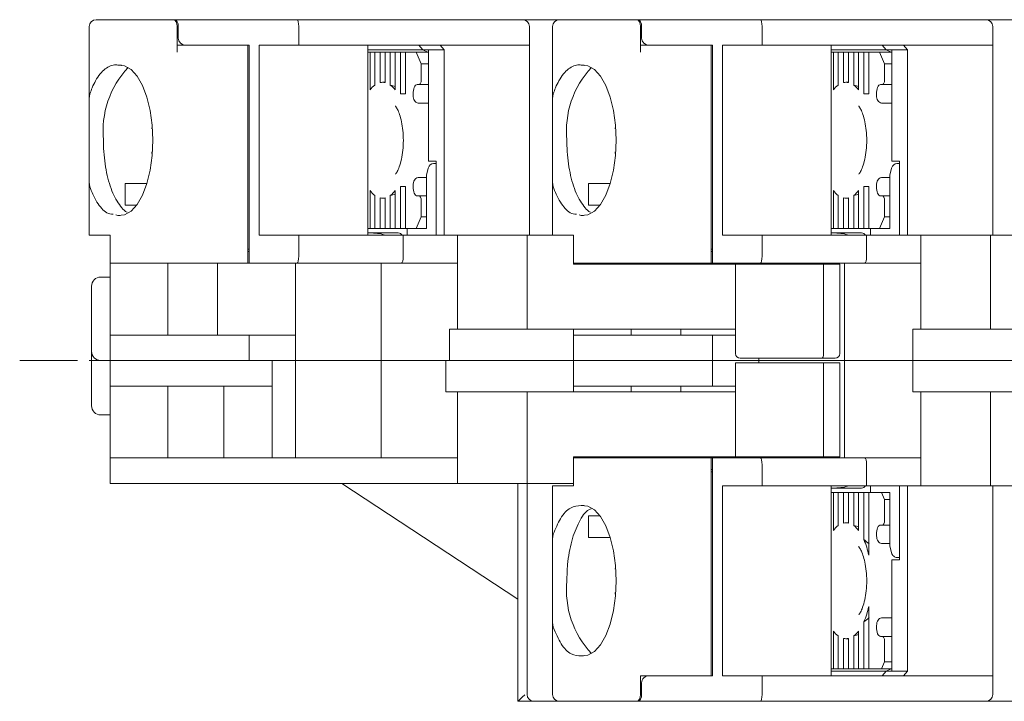
# Model space of a CAD drawing. Units: millimetres. Extents: x -309 to -8, y 16 to 175.
# Drawn here: x -179 to -136, y 140 to 169 of the extents above; entities that cross this region are included whole.
import ezdxf

# ---------------------------------------------------------------- set-up
doc = ezdxf.new("R2010")
doc.units = ezdxf.units.MM
doc.linetypes.add('CENTERX2', pattern=[4, 2.5, -0.5, 0.5, -0.5])
doc.layers.add('CENTER-ScaleR1', color=7, linetype='CENTERX2', lineweight=13)
doc.layers.add('中線-ScaleR1', color=3, linetype='Continuous', lineweight=25)

msp = doc.modelspace()

# ---------------------------------------------------------------- linework, layer by layer
at = {"layer": 'CENTER-ScaleR1'}
msp.add_line((-178.897, 154.74), (-63.897, 154.74), dxfattribs=at)
at = {"layer": '中線-ScaleR1', "color": 7, "linetype": 'Continuous', "lineweight": 15}
for p, q in [((-175.597, 169.44), (-172.864, 169.44)), ((-172.864, 169.44), (-172.684, 169.44)), ((-172.684, 169.44), (-172.253, 169.44)), ((-172.197, 169.44), (-172.253, 169.44)), ((-172.197, 169.44), (-166.923, 169.44)), ((-166.923, 169.44), (-157.197, 169.44)), ((-157.197, 169.44), (-155.597, 169.44)), ((-155.597, 169.44), (-152.864, 169.44)), ((-152.864, 169.44), (-152.684, 169.44)), ((-152.684, 169.44), (-152.253, 169.44)), ((-152.197, 169.44), (-152.253, 169.44)), ((-152.197, 169.44), (-146.923, 169.44)), ((-146.923, 169.44), (-137.197, 169.44)), ((-137.197, 169.44), (-135.597, 169.44)), ((-175.897, 166.044), (-175.897, 169.14)), ((-172.107, 168.04), (-172.107, 169.14)), ((-172.051, 169.14), (-172.051, 168.64)), ((-166.854, 169.14), (-166.854, 168.34)), ((-156.897, 169.14), (-156.897, 168.34)), ((-155.897, 166.044), (-155.897, 169.14)), ((-152.107, 168.04), (-152.107, 169.14)), ((-152.051, 169.14), (-152.051, 168.64)), ((-146.854, 169.14), (-146.854, 168.34)), ((-136.897, 169.14), (-136.897, 168.34)), ((-172.107, 168.34), (-171.864, 168.34)), ((-171.717, 168.34), (-171.864, 168.34)), ((-168.997, 168.34), (-171.717, 168.34)), ((-169.047, 168.34), (-169.047, 168.04)), ((-168.997, 159.24), (-168.997, 168.34)), ((-166.854, 168.34), (-168.565, 168.34)), ((-168.565, 160.14), (-168.565, 168.34)), ((-157.066, 168.34), (-166.854, 168.34)), ((-163.876, 160.14), (-163.876, 168.34)), ((-161.495, 168.14), (-161.675, 168.34)), ((-160.755, 168.34), (-160.575, 168.14)), ((-156.897, 168.34), (-157.066, 168.34)), ((-156.897, 168.34), (-156.897, 160.14)), ((-152.107, 168.34), (-151.864, 168.34)), ((-151.717, 168.34), (-151.864, 168.34)), ((-148.997, 168.34), (-151.717, 168.34)), ((-149.047, 168.34), (-149.047, 168.04)), ((-148.997, 159.24), (-148.997, 168.34)), ((-146.854, 168.34), (-148.565, 168.34)), ((-148.565, 160.14), (-148.565, 168.34)), ((-137.066, 168.34), (-146.854, 168.34)), ((-143.876, 160.14), (-143.876, 168.34)), ((-141.495, 168.14), (-141.675, 168.34)), ((-140.755, 168.34), (-140.575, 168.14)), ((-136.897, 168.34), (-137.066, 168.34)), ((-136.897, 168.34), (-136.897, 160.14)), ((-169.047, 159.24), (-169.047, 168.04)), ((-161.495, 168.14), (-163.876, 168.14)), ((-163.776, 168.04), (-163.876, 168.04)), ((-163.776, 168.04), (-163.776, 166.41)), ((-163.564, 168.04), (-163.776, 168.04)), ((-163.564, 168.04), (-163.564, 166.622)), ((-163.337, 168.04), (-163.564, 168.04)), ((-163.337, 168.04), (-163.337, 166.728)), ((-163.126, 168.04), (-163.337, 168.04)), ((-163.126, 168.04), (-163.126, 166.728)), ((-162.899, 168.04), (-163.126, 168.04)), ((-162.899, 168.04), (-162.899, 166.622)), ((-162.687, 168.04), (-162.899, 168.04)), ((-162.687, 168.04), (-162.687, 166.41)), ((-162.46, 168.04), (-162.687, 168.04)), ((-162.46, 168.04), (-162.46, 166.24)), ((-162.249, 168.04), (-162.46, 168.04)), ((-162.249, 168.04), (-162.249, 166.24)), ((-161.785, 168.04), (-162.249, 168.04)), ((-161.566, 167.54), (-161.785, 168.04)), ((-161.785, 168.04), (-161.272, 168.04)), ((-161.495, 168.14), (-161.254, 168.14)), ((-161.495, 168.14), (-161.254, 168.032)), ((-161.254, 168.14), (-160.575, 168.14)), ((-161.254, 168.14), (-161.254, 163.34)), ((-160.575, 160.14), (-160.575, 168.14)), ((-149.047, 159.24), (-149.047, 168.04)), ((-141.495, 168.14), (-143.876, 168.14)), ((-143.776, 168.04), (-143.876, 168.04)), ((-143.776, 168.04), (-143.776, 166.41)), ((-143.564, 168.04), (-143.776, 168.04)), ((-143.564, 168.04), (-143.564, 166.622)), ((-143.337, 168.04), (-143.564, 168.04)), ((-143.337, 168.04), (-143.337, 166.728)), ((-143.126, 168.04), (-143.337, 168.04)), ((-143.126, 168.04), (-143.126, 166.728)), ((-142.899, 168.04), (-143.126, 168.04)), ((-142.899, 168.04), (-142.899, 166.622)), ((-142.687, 168.04), (-142.899, 168.04)), ((-142.687, 168.04), (-142.687, 166.41)), ((-142.46, 168.04), (-142.687, 168.04)), ((-142.46, 168.04), (-142.46, 166.24)), ((-142.249, 168.04), (-142.46, 168.04)), ((-142.249, 168.04), (-142.249, 166.24)), ((-141.785, 168.04), (-142.249, 168.04)), ((-141.566, 167.54), (-141.785, 168.04)), ((-141.785, 168.04), (-141.272, 168.04)), ((-141.495, 168.14), (-141.254, 168.14)), ((-141.495, 168.14), (-141.254, 168.032)), ((-141.254, 168.14), (-140.575, 168.14)), ((-141.254, 168.14), (-141.254, 163.34)), ((-140.575, 160.14), (-140.575, 168.14)), ((-174.505, 167.485), (-174.66, 167.484)), ((-161.566, 166.84), (-161.566, 167.54)), ((-161.254, 167.54), (-161.566, 167.54)), ((-154.539, 167.485), (-154.66, 167.484)), ((-141.566, 166.84), (-141.566, 167.54)), ((-141.254, 167.54), (-141.566, 167.54)), ((-163.126, 166.74), (-163.231, 166.74)), ((-161.741, 166.64), (-161.653, 166.64)), ((-161.254, 166.64), (-161.653, 166.64)), ((-143.126, 166.74), (-143.231, 166.74)), ((-141.741, 166.64), (-141.653, 166.64)), ((-141.254, 166.64), (-141.653, 166.64)), ((-175.867, 166.246), (-175.897, 166.044)), ((-162.249, 166.24), (-162.46, 166.24)), ((-155.867, 166.246), (-155.897, 166.044)), ((-142.249, 166.24), (-142.46, 166.24)), ((-175.897, 166.044), (-175.897, 162.436)), ((-161.645, 165.84), (-161.254, 165.84)), ((-155.897, 166.044), (-155.897, 162.436)), ((-141.645, 165.84), (-141.254, 165.84)), ((-173.182, 164.84), (-173.193, 164.74)), ((-153.182, 164.84), (-153.193, 164.74)), ((-173.195, 163.74), (-173.188, 163.667)), ((-153.195, 163.74), (-153.188, 163.667)), ((-160.926, 163.34), (-161.254, 163.34)), ((-161.031, 163.24), (-160.987, 163.24)), ((-160.987, 163.24), (-160.926, 163.24)), ((-160.926, 160.14), (-160.926, 163.34)), ((-140.926, 163.34), (-141.254, 163.34)), ((-141.031, 163.24), (-140.987, 163.24)), ((-140.987, 163.24), (-140.928, 163.24)), ((-140.926, 160.14), (-140.926, 163.34)), ((-161.263, 163.04), (-161.342, 162.74)), ((-141.263, 163.04), (-141.342, 162.74)), ((-175.897, 162.436), (-175.867, 162.234)), ((-175.897, 160.14), (-175.897, 162.436)), ((-174.347, 162.369), (-173.41, 162.369)), ((-174.347, 162.369), (-174.347, 161.444)), ((-161.645, 162.64), (-161.329, 162.64)), ((-161.342, 162.74), (-161.342, 160.44)), ((-155.897, 162.436), (-155.867, 162.234)), ((-155.897, 160.14), (-155.897, 162.436)), ((-154.347, 162.369), (-153.41, 162.369)), ((-154.347, 162.369), (-154.347, 161.444)), ((-141.645, 162.64), (-141.329, 162.64)), ((-141.342, 162.74), (-141.342, 160.44)), ((-163.776, 162.07), (-163.776, 160.44)), ((-162.687, 162.07), (-162.687, 160.44)), ((-162.249, 162.24), (-162.46, 162.24)), ((-162.46, 162.24), (-162.46, 160.44)), ((-162.249, 162.24), (-162.249, 160.44)), ((-143.776, 162.07), (-143.776, 160.44)), ((-142.687, 162.07), (-142.687, 160.44)), ((-142.249, 162.24), (-142.46, 162.24)), ((-142.46, 162.24), (-142.46, 160.44)), ((-142.249, 162.24), (-142.249, 160.44)), ((-163.564, 161.858), (-163.564, 160.44)), ((-163.337, 161.752), (-163.337, 160.44)), ((-163.231, 161.74), (-163.126, 161.74)), ((-163.126, 161.752), (-163.126, 160.44)), ((-162.899, 161.858), (-162.899, 160.44)), ((-161.741, 161.84), (-161.653, 161.84)), ((-161.653, 161.84), (-161.342, 161.84)), ((-161.566, 160.94), (-161.566, 161.64)), ((-143.564, 161.858), (-143.564, 160.44)), ((-143.337, 161.752), (-143.337, 160.44)), ((-143.231, 161.74), (-143.126, 161.74)), ((-143.126, 161.752), (-143.126, 160.44)), ((-142.899, 161.858), (-142.899, 160.44)), ((-141.741, 161.84), (-141.653, 161.84)), ((-141.653, 161.84), (-141.342, 161.84)), ((-141.566, 160.94), (-141.566, 161.64)), ((-174.347, 161.444), (-173.848, 161.444)), ((-154.347, 161.444), (-153.848, 161.444)), ((-174.744, 161.017), (-174.66, 160.996)), ((-174.66, 160.996), (-174.556, 160.995)), ((-161.785, 160.44), (-161.566, 160.94)), ((-161.566, 160.94), (-161.342, 160.94)), ((-154.744, 161.017), (-154.66, 160.996)), ((-154.66, 160.996), (-154.556, 160.995)), ((-141.785, 160.44), (-141.566, 160.94)), ((-141.566, 160.94), (-141.342, 160.94)), ((-163.876, 160.44), (-163.776, 160.44)), ((-163.719, 160.24), (-163.876, 160.24)), ((-163.564, 160.44), (-163.776, 160.44)), ((-163.719, 160.24), (-162.664, 160.24)), ((-163.564, 160.44), (-163.337, 160.44)), ((-163.126, 160.44), (-163.337, 160.44)), ((-163.126, 160.44), (-162.899, 160.44)), ((-162.687, 160.44), (-162.899, 160.44)), ((-162.687, 160.44), (-162.46, 160.44)), ((-162.664, 160.24), (-162.561, 160.24)), ((-162.249, 160.44), (-162.46, 160.44)), ((-162.249, 160.44), (-161.785, 160.44)), ((-162.175, 160.44), (-162.175, 160.14)), ((-161.605, 160.44), (-161.785, 160.44)), ((-161.342, 160.44), (-161.605, 160.44)), ((-143.876, 160.44), (-143.776, 160.44)), ((-143.719, 160.24), (-143.876, 160.24)), ((-143.564, 160.44), (-143.776, 160.44)), ((-143.719, 160.24), (-142.664, 160.24)), ((-143.564, 160.44), (-143.337, 160.44)), ((-143.126, 160.44), (-143.337, 160.44)), ((-143.126, 160.44), (-142.899, 160.44)), ((-142.687, 160.44), (-142.899, 160.44)), ((-142.687, 160.44), (-142.46, 160.44)), ((-142.664, 160.24), (-142.561, 160.24)), ((-142.249, 160.44), (-142.46, 160.44)), ((-142.249, 160.44), (-141.785, 160.44)), ((-142.175, 160.44), (-142.175, 160.14)), ((-141.605, 160.44), (-141.785, 160.44)), ((-141.342, 160.44), (-141.605, 160.44)), ((-175.867, 160.14), (-175.897, 160.14)), ((-174.997, 160.14), (-175.867, 160.14)), ((-174.997, 160.14), (-174.997, 159.24)), ((-166.854, 160.14), (-168.565, 160.14)), ((-166.854, 160.14), (-166.854, 159.24)), ((-162.343, 160.14), (-166.854, 160.14)), ((-162.343, 160.14), (-162.343, 159.24)), ((-159.997, 160.14), (-162.343, 160.14)), ((-159.997, 156.09), (-159.997, 160.14)), ((-159.997, 160.14), (-159.697, 160.14)), ((-159.697, 160.14), (-159.097, 160.14)), ((-159.097, 160.14), (-158.917, 160.14)), ((-158.917, 160.14), (-156.997, 160.14)), ((-156.997, 160.14), (-156.997, 156.09)), ((-154.997, 160.14), (-156.997, 160.14)), ((-154.997, 158.89), (-154.997, 160.14)), ((-146.854, 160.14), (-148.565, 160.14)), ((-146.854, 160.14), (-146.854, 159.24)), ((-142.343, 160.14), (-146.854, 160.14)), ((-142.343, 160.14), (-142.343, 159.24)), ((-139.997, 160.14), (-142.343, 160.14)), ((-139.997, 156.09), (-139.997, 160.14)), ((-139.997, 160.14), (-139.697, 160.14)), ((-139.697, 160.14), (-139.097, 160.14)), ((-139.097, 160.14), (-138.917, 160.14)), ((-138.917, 160.14), (-136.997, 160.14)), ((-136.997, 160.14), (-136.997, 156.09)), ((-134.997, 160.14), (-136.997, 160.14)), ((-168.997, 159.54), (-169.047, 159.54)), ((-169.047, 159.44), (-168.997, 159.44)), ((-148.997, 159.54), (-149.047, 159.54)), ((-149.047, 159.44), (-148.997, 159.44)), ((-174.997, 158.94), (-174.997, 159.24)), ((-169.047, 159.24), (-169.047, 158.94)), ((-168.997, 158.94), (-168.997, 159.24)), ((-149.047, 159.24), (-149.047, 158.94)), ((-148.997, 158.94), (-148.997, 159.24)), ((-174.997, 155.84), (-174.997, 158.94)), ((-172.864, 158.94), (-174.997, 158.94)), ((-172.684, 158.94), (-172.864, 158.94)), ((-169.047, 158.94), (-172.684, 158.94)), ((-172.497, 155.84), (-172.497, 158.94)), ((-170.353, 155.84), (-170.353, 158.94)), ((-168.997, 158.94), (-169.047, 158.94)), ((-166.923, 158.94), (-168.997, 158.94)), ((-166.997, 155.84), (-166.997, 158.94)), ((-162.413, 158.94), (-166.923, 158.94)), ((-163.297, 154.74), (-163.297, 158.94)), ((-159.997, 158.94), (-162.413, 158.94)), ((-152.864, 158.94), (-154.997, 158.94)), ((-147.997, 158.89), (-154.997, 158.89)), ((-152.684, 158.94), (-152.864, 158.94)), ((-149.047, 158.94), (-152.684, 158.94)), ((-152.497, 158.89), (-152.497, 158.94)), ((-150.353, 158.89), (-150.353, 158.94)), ((-148.997, 158.94), (-149.047, 158.94)), ((-146.923, 158.94), (-148.997, 158.94)), ((-147.997, 155.04), (-147.997, 158.89)), ((-147.997, 158.89), (-147.697, 158.89)), ((-147.697, 158.89), (-144.197, 158.89)), ((-146.997, 158.89), (-146.997, 158.94)), ((-142.413, 158.94), (-146.923, 158.94)), ((-144.197, 155.04), (-144.197, 158.89)), ((-144.197, 158.89), (-143.497, 158.89)), ((-143.497, 158.89), (-143.497, 155.04)), ((-143.297, 154.74), (-143.297, 158.94)), ((-139.997, 158.94), (-142.413, 158.94)), ((-175.397, 158.34), (-174.997, 158.34)), ((-175.797, 155.14), (-175.797, 157.94)), ((-160.347, 154.74), (-160.347, 156.09)), ((-159.997, 156.09), (-160.347, 156.09)), ((-159.697, 156.09), (-159.997, 156.09)), ((-159.697, 156.09), (-159.097, 156.09)), ((-158.917, 156.09), (-159.097, 156.09)), ((-156.997, 156.09), (-158.917, 156.09)), ((-147.997, 156.09), (-156.997, 156.09)), ((-154.997, 156.09), (-154.997, 154.74)), ((-152.497, 155.84), (-152.497, 156.09)), ((-150.353, 155.84), (-150.353, 156.09)), ((-140.347, 154.74), (-140.347, 156.09)), ((-139.997, 156.09), (-140.347, 156.09)), ((-139.697, 156.09), (-139.997, 156.09)), ((-139.697, 156.09), (-139.097, 156.09)), ((-138.917, 156.09), (-139.097, 156.09)), ((-136.997, 156.09), (-138.917, 156.09)), ((-127.997, 156.09), (-136.997, 156.09)), ((-174.997, 154.74), (-174.997, 155.84)), ((-174.997, 155.84), (-174.497, 155.84)), ((-174.497, 155.84), (-168.997, 155.84)), ((-168.997, 154.74), (-168.997, 155.84)), ((-166.997, 155.84), (-168.997, 155.84)), ((-166.997, 154.74), (-166.997, 155.84)), ((-154.997, 155.84), (-154.497, 155.84)), ((-154.497, 155.84), (-148.997, 155.84)), ((-148.997, 154.74), (-148.997, 155.84)), ((-147.997, 155.84), (-148.997, 155.84)), ((-175.797, 152.79), (-175.797, 155.14)), ((-175.397, 154.74), (-174.997, 154.74)), ((-167.997, 154.74), (-174.997, 154.74)), ((-174.997, 153.64), (-174.997, 154.74)), ((-167.997, 153.64), (-167.997, 154.74)), ((-167.997, 154.74), (-166.997, 154.74)), ((-166.997, 150.54), (-166.997, 154.74)), ((-166.997, 154.74), (-163.297, 154.74)), ((-163.297, 150.54), (-163.297, 154.74)), ((-160.347, 154.74), (-163.297, 154.74)), ((-160.497, 154.74), (-160.497, 153.39)), ((-160.347, 154.74), (-154.997, 154.74)), ((-154.997, 153.39), (-154.997, 154.74)), ((-154.997, 154.74), (-154.497, 154.74)), ((-148.997, 154.74), (-154.497, 154.74)), ((-148.997, 153.64), (-148.997, 154.74)), ((-148.997, 154.74), (-146.997, 154.74)), ((-147.797, 154.84), (-147.697, 154.84)), ((-144.28, 154.84), (-147.697, 154.84)), ((-146.997, 154.74), (-146.997, 154.84)), ((-146.997, 154.74), (-146.997, 154.64)), ((-146.997, 154.74), (-143.297, 154.74)), ((-143.697, 154.84), (-144.28, 154.84)), ((-143.297, 154.74), (-143.297, 150.54)), ((-143.297, 154.74), (-140.347, 154.74)), ((-140.347, 153.39), (-140.347, 154.74)), ((-134.997, 154.74), (-140.347, 154.74)), ((-147.997, 154.64), (-144.197, 154.64)), ((-147.997, 154.64), (-147.997, 150.59)), ((-144.197, 150.59), (-144.197, 154.64)), ((-144.197, 154.64), (-143.497, 154.64)), ((-143.497, 154.64), (-143.497, 150.59)), ((-167.997, 153.64), (-174.997, 153.64)), ((-174.997, 150.54), (-174.997, 153.64)), ((-172.497, 150.54), (-172.497, 153.64)), ((-170.083, 150.54), (-170.083, 153.64)), ((-167.997, 150.54), (-167.997, 153.64)), ((-154.497, 153.64), (-154.997, 153.64)), ((-148.997, 153.64), (-154.497, 153.64)), ((-152.497, 153.64), (-152.497, 153.39)), ((-150.353, 153.64), (-150.353, 153.39)), ((-148.997, 153.64), (-147.997, 153.64)), ((-160.497, 153.39), (-159.997, 153.39)), ((-159.997, 149.44), (-159.997, 153.39)), ((-159.997, 153.39), (-159.697, 153.39)), ((-159.697, 153.39), (-159.097, 153.39)), ((-159.097, 153.39), (-158.917, 153.39)), ((-158.917, 153.39), (-156.997, 153.39)), ((-156.997, 153.39), (-156.997, 149.44)), ((-156.997, 153.39), (-147.997, 153.39)), ((-140.347, 153.39), (-139.997, 153.39)), ((-139.997, 149.34), (-139.997, 153.39)), ((-139.997, 153.39), (-139.697, 153.39)), ((-139.097, 153.39), (-139.697, 153.39)), ((-139.097, 153.39), (-138.917, 153.39)), ((-136.997, 153.39), (-138.917, 153.39)), ((-136.997, 149.34), (-136.997, 153.39)), ((-127.997, 153.39), (-136.997, 153.39)), ((-175.397, 152.39), (-174.997, 152.39)), ((-174.997, 149.44), (-174.997, 150.54)), ((-174.997, 150.54), (-173.997, 150.54)), ((-159.997, 150.54), (-173.997, 150.54)), ((-154.997, 150.59), (-154.997, 149.44)), ((-147.997, 150.59), (-154.997, 150.59)), ((-154.997, 150.54), (-152.864, 150.54)), ((-152.864, 150.54), (-152.684, 150.54)), ((-152.684, 150.54), (-149.047, 150.54)), ((-152.497, 150.59), (-152.497, 150.54)), ((-150.353, 150.59), (-150.353, 150.54)), ((-149.047, 150.54), (-148.997, 150.54)), ((-149.047, 150.54), (-149.047, 150.24)), ((-148.997, 150.54), (-146.923, 150.54)), ((-148.997, 150.24), (-148.997, 150.54)), ((-144.197, 150.59), (-147.997, 150.59)), ((-146.997, 150.59), (-146.997, 150.54)), ((-146.923, 150.54), (-142.413, 150.54)), ((-143.497, 150.59), (-144.197, 150.59)), ((-142.413, 150.54), (-139.997, 150.54)), ((-149.047, 150.24), (-149.047, 141.14)), ((-148.997, 150.04), (-149.047, 150.04)), ((-148.997, 150.24), (-148.997, 141.14)), ((-146.854, 149.34), (-146.854, 150.24)), ((-142.343, 149.34), (-142.343, 150.24)), ((-149.047, 149.94), (-148.997, 149.94)), ((-173.997, 149.44), (-174.997, 149.44)), ((-173.997, 149.44), (-159.997, 149.44)), ((-164.997, 149.44), (-157.397, 144.44)), ((-159.697, 149.44), (-159.997, 149.44)), ((-159.697, 149.44), (-159.097, 149.44)), ((-158.917, 149.44), (-159.097, 149.44)), ((-156.997, 149.44), (-158.917, 149.44)), ((-157.397, 140.04), (-157.397, 149.44)), ((-156.997, 149.44), (-154.997, 149.44)), ((-156.997, 141.04), (-156.997, 149.44)), ((-155.897, 147.044), (-155.897, 149.34)), ((-155.897, 149.34), (-155.867, 149.34)), ((-155.867, 149.34), (-154.997, 149.34)), ((-154.997, 149.34), (-154.997, 149.44)), ((-148.565, 149.34), (-148.565, 141.14)), ((-146.854, 149.34), (-148.565, 149.34)), ((-142.343, 149.34), (-146.854, 149.34)), ((-143.876, 149.34), (-143.876, 141.14)), ((-143.719, 149.24), (-143.876, 149.24)), ((-142.664, 149.24), (-143.719, 149.24)), ((-142.561, 149.24), (-142.664, 149.24)), ((-139.997, 149.34), (-142.343, 149.34)), ((-142.175, 149.34), (-142.175, 149.04)), ((-140.926, 149.34), (-140.926, 146.14)), ((-140.575, 149.34), (-140.575, 141.34)), ((-139.697, 149.34), (-139.997, 149.34)), ((-139.697, 149.34), (-139.097, 149.34)), ((-138.917, 149.34), (-139.097, 149.34)), ((-138.917, 149.34), (-136.997, 149.34)), ((-134.997, 149.34), (-136.997, 149.34)), ((-136.897, 149.34), (-136.897, 141.14)), ((-143.876, 149.04), (-143.776, 149.04)), ((-143.776, 149.04), (-143.776, 147.41)), ((-143.564, 149.04), (-143.776, 149.04)), ((-143.564, 149.04), (-143.564, 147.622)), ((-143.564, 149.04), (-143.337, 149.04)), ((-143.337, 149.04), (-143.337, 147.728)), ((-143.126, 149.04), (-143.337, 149.04)), ((-143.126, 149.04), (-143.126, 147.728)), ((-143.126, 149.04), (-142.899, 149.04)), ((-142.899, 149.04), (-142.899, 147.622)), ((-142.687, 149.04), (-142.899, 149.04)), ((-142.687, 149.04), (-142.687, 147.41)), ((-142.687, 149.04), (-142.46, 149.04)), ((-142.46, 149.04), (-142.46, 147.017)), ((-142.249, 149.04), (-142.46, 149.04)), ((-142.249, 149.04), (-142.249, 146.347)), ((-142.249, 149.04), (-141.697, 149.04)), ((-141.566, 148.74), (-141.697, 149.04)), ((-141.697, 149.04), (-141.517, 149.04)), ((-141.517, 149.04), (-141.342, 149.04)), ((-141.342, 149.04), (-141.342, 146.74)), ((-154.66, 148.484), (-154.539, 148.485)), ((-141.566, 147.84), (-141.566, 148.74)), ((-141.342, 148.74), (-141.566, 148.74)), ((-154.347, 148.036), (-153.848, 148.036)), ((-154.347, 147.111), (-154.347, 148.036)), ((-143.126, 147.74), (-143.231, 147.74)), ((-141.741, 147.64), (-141.653, 147.64)), ((-141.342, 147.64), (-141.653, 147.64)), ((-155.867, 147.246), (-155.897, 147.044)), ((-154.347, 147.111), (-153.41, 147.111)), ((-155.897, 147.044), (-155.897, 143.436)), ((-141.329, 146.84), (-141.645, 146.84)), ((-141.342, 146.74), (-141.263, 146.44)), ((-140.987, 146.24), (-141.031, 146.24)), ((-140.928, 146.24), (-140.987, 146.24)), ((-153.185, 145.812), (-153.193, 145.741)), ((-141.254, 146.14), (-141.254, 141.34)), ((-140.926, 146.14), (-141.254, 146.14)), ((-153.195, 144.74), (-153.188, 144.667)), ((-142.249, 144.133), (-142.249, 141.44)), ((-155.897, 143.436), (-155.867, 143.234)), ((-155.897, 140.34), (-155.897, 143.436)), ((-142.46, 143.463), (-142.46, 141.44)), ((-141.254, 143.64), (-141.645, 143.64)), ((-143.776, 143.07), (-143.776, 141.44)), ((-143.564, 142.858), (-143.564, 141.44)), ((-142.899, 142.858), (-142.899, 141.44)), ((-142.687, 143.07), (-142.687, 141.44)), ((-141.741, 142.84), (-141.653, 142.84)), ((-141.653, 142.84), (-141.254, 142.84)), ((-143.337, 142.752), (-143.337, 141.44)), ((-143.231, 142.74), (-143.126, 142.74)), ((-143.126, 142.752), (-143.126, 141.44)), ((-141.566, 141.74), (-141.566, 142.64)), ((-154.556, 141.995), (-154.66, 141.996)), ((-141.697, 141.44), (-141.566, 141.74)), ((-141.566, 141.74), (-141.254, 141.74)), ((-149.047, 141.14), (-152.107, 141.14)), ((-152.107, 141.14), (-152.107, 140.34)), ((-148.997, 141.14), (-151.717, 141.14)), ((-146.854, 141.14), (-148.565, 141.14)), ((-146.854, 140.34), (-146.854, 141.14)), ((-137.066, 141.14), (-146.854, 141.14)), ((-143.876, 141.44), (-143.776, 141.44)), ((-143.876, 141.34), (-141.495, 141.34)), ((-143.564, 141.44), (-143.776, 141.44)), ((-143.564, 141.44), (-143.337, 141.44)), ((-143.126, 141.44), (-143.337, 141.44)), ((-143.126, 141.44), (-142.899, 141.44)), ((-142.687, 141.44), (-142.899, 141.44)), ((-142.687, 141.44), (-142.46, 141.44)), ((-142.249, 141.44), (-142.46, 141.44)), ((-142.249, 141.44), (-141.697, 141.44)), ((-141.272, 141.44), (-141.697, 141.44)), ((-141.675, 141.14), (-141.495, 141.34)), ((-141.254, 141.448), (-141.495, 141.34)), ((-141.254, 141.34), (-141.495, 141.34)), ((-140.575, 141.34), (-141.254, 141.34)), ((-140.575, 141.34), (-140.755, 141.14)), ((-137.066, 141.14), (-136.897, 141.14)), ((-136.897, 141.14), (-136.897, 140.34)), ((-156.997, 140.34), (-156.997, 141.04)), ((-152.051, 140.34), (-152.051, 140.84)), ((-157.397, 140.04), (-157.397, 140.04)), ((-157.397, 140.04), (-156.697, 140.04)), ((-156.697, 140.04), (-155.597, 140.04)), ((-152.864, 140.04), (-155.597, 140.04)), ((-152.684, 140.04), (-152.864, 140.04)), ((-152.253, 140.04), (-152.684, 140.04)), ((-152.253, 140.04), (-152.197, 140.04)), ((-146.923, 140.04), (-152.197, 140.04)), ((-137.197, 140.04), (-146.923, 140.04)), ((-135.597, 140.04), (-137.197, 140.04))]:
    msp.add_line(p, q, dxfattribs=at)
at = {"layer": '中線-ScaleR1', "color": 7, "linetype": 'Continuous', "lineweight": 15, "flags": 128}
for points in [[(-174.66, 167.484), (-174.371, 167.457), (-174.09, 167.296), (-173.828, 167.008), (-173.598, 166.606), (-173.408, 166.106), (-173.267, 165.529), (-173.18, 164.898), (-173.15, 164.24), (-173.18, 163.582), (-173.267, 162.952), (-173.408, 162.374), (-173.598, 161.874), (-173.828, 161.472), (-174.09, 161.185), (-174.371, 161.024), (-174.66, 160.996)], [(-154.66, 167.484), (-154.371, 167.457), (-154.09, 167.296), (-153.828, 167.008), (-153.598, 166.606), (-153.408, 166.106), (-153.267, 165.529), (-153.18, 164.898), (-153.15, 164.24), (-153.18, 163.582), (-153.267, 162.952), (-153.408, 162.374), (-153.598, 161.874), (-153.828, 161.472), (-154.09, 161.185), (-154.371, 161.024), (-154.66, 160.996)], [(-161.916, 166.24), (-161.913, 166.318), (-161.903, 166.393), (-161.887, 166.462), (-161.865, 166.523), (-161.838, 166.573), (-161.808, 166.61), (-161.775, 166.632), (-161.741, 166.64)], [(-161.653, 166.64), (-161.636, 166.644), (-161.62, 166.655), (-161.605, 166.674), (-161.591, 166.699), (-161.58, 166.729), (-161.572, 166.764), (-161.567, 166.801), (-161.566, 166.84)], [(-141.916, 166.24), (-141.913, 166.318), (-141.903, 166.393), (-141.887, 166.462), (-141.865, 166.523), (-141.838, 166.573), (-141.808, 166.61), (-141.775, 166.632), (-141.741, 166.64)], [(-141.653, 166.64), (-141.636, 166.644), (-141.62, 166.655), (-141.605, 166.674), (-141.591, 166.699), (-141.58, 166.729), (-141.572, 166.764), (-141.567, 166.801), (-141.566, 166.84)], [(-161.741, 161.84), (-161.775, 161.848), (-161.808, 161.871), (-161.838, 161.908), (-161.865, 161.957), (-161.887, 162.018), (-161.903, 162.087), (-161.913, 162.162), (-161.916, 162.24)], [(-141.741, 161.84), (-141.775, 161.848), (-141.808, 161.871), (-141.838, 161.908), (-141.865, 161.957), (-141.887, 162.018), (-141.903, 162.087), (-141.913, 162.162), (-141.916, 162.24)], [(-161.566, 161.64), (-161.567, 161.679), (-161.572, 161.717), (-161.58, 161.751), (-161.591, 161.782), (-161.605, 161.806), (-161.62, 161.825), (-161.636, 161.836), (-161.653, 161.84)], [(-141.566, 161.64), (-141.567, 161.679), (-141.572, 161.717), (-141.58, 161.751), (-141.591, 161.782), (-141.605, 161.806), (-141.62, 161.825), (-141.636, 161.836), (-141.653, 161.84)], [(-154.66, 148.484), (-154.371, 148.457), (-154.09, 148.296), (-153.828, 148.008), (-153.598, 147.606), (-153.408, 147.106), (-153.267, 146.529), (-153.18, 145.898), (-153.15, 145.24), (-153.18, 144.582), (-153.267, 143.952), (-153.408, 143.374), (-153.598, 142.874), (-153.828, 142.472), (-154.09, 142.185), (-154.371, 142.024), (-154.66, 141.996)], [(-141.916, 147.24), (-141.913, 147.318), (-141.903, 147.393), (-141.887, 147.462), (-141.865, 147.523), (-141.838, 147.573), (-141.808, 147.61), (-141.775, 147.632), (-141.741, 147.64)], [(-141.653, 147.64), (-141.636, 147.644), (-141.62, 147.655), (-141.605, 147.674), (-141.591, 147.699), (-141.58, 147.729), (-141.572, 147.764), (-141.567, 147.801), (-141.566, 147.84)], [(-141.741, 142.84), (-141.775, 142.848), (-141.808, 142.871), (-141.838, 142.908), (-141.865, 142.957), (-141.887, 143.018), (-141.903, 143.087), (-141.913, 143.162), (-141.916, 143.24)], [(-141.566, 142.64), (-141.567, 142.679), (-141.572, 142.717), (-141.58, 142.751), (-141.591, 142.782), (-141.605, 142.806), (-141.62, 142.825), (-141.636, 142.836), (-141.653, 142.84)]]:
    msp.add_lwpolyline(points, dxfattribs=at)
at = {"layer": '中線-ScaleR1', "color": 7, "linetype": 'Continuous', "lineweight": 15}
for centre, radius, start, end in [((-175.597, 169.14), 0.3, 90, 180), ((-157.197, 169.14), 0.3, 0, 90), ((-155.597, 169.14), 0.3, 90, 180), ((-137.197, 169.14), 0.3, 0, 90), ((-171.265, 164.633), 4.035, 136.9919, 185.5845), ((-151.265, 164.633), 4.035, 136.9921, 185.5842), ((-162.936, 165.784), 1.047, 126.8373, 143.2914), ((-163.231, 166.254), 0.486, 77.4195, 102.5805), ((-163.527, 165.784), 1.047, 36.7094, 53.1619), ((-142.936, 165.784), 1.047, 126.8372, 143.2915), ((-143.231, 166.254), 0.486, 77.4194, 102.5806), ((-143.527, 165.784), 1.047, 36.7087, 53.1631), ((-162.936, 162.696), 1.047, 216.7089, 233.1625), ((-163.527, 162.696), 1.047, 306.8383, 323.2903), ((-142.936, 162.696), 1.047, 216.7088, 233.1626), ((-143.527, 162.696), 1.047, 306.837, 323.291), ((-163.231, 162.226), 0.486, 257.4201, 282.5799), ((-143.231, 162.226), 0.486, 257.42, 282.58), ((-162.561, 160.04), 0.2, 30, 90), ((-142.561, 160.04), 0.2, 30, 90), ((-175.397, 157.94), 0.4, 90, 180), ((-175.397, 155.14), 0.4, 180, 270), ((-147.797, 155.04), 0.2, 180, 270), ((-143.697, 155.04), 0.2, 270, 0), ((-175.397, 152.79), 0.4, 180, 270), ((-142.561, 149.44), 0.2, 270, 330), ((-142.936, 146.784), 1.047, 126.8374, 143.2912), ((-143.231, 147.254), 0.486, 77.42, 102.58), ((-143.527, 146.784), 1.047, 36.709, 53.163), ((-145.663, 145.637), 3.487, 11.7619, 23.3198), ((-151.265, 144.848), 4.035, 174.4158, 223.0079), ((-145.663, 144.844), 3.487, 336.6801, 348.2382), ((-142.936, 143.696), 1.047, 216.7085, 233.1628), ((-143.527, 143.696), 1.047, 306.8369, 323.2913), ((-143.231, 143.226), 0.486, 257.4194, 282.5806), ((-156.697, 140.34), 0.3, 180, 270), ((-155.597, 140.34), 0.3, 180, 270), ((-137.197, 140.34), 0.3, 270, 0)]:
    msp.add_arc(centre, radius, start, end, dxfattribs=at)
for centre, major_axis, ratio, start_param, end_param in [((-172.253, 169.14), (0, 0.3), 0.487733, 4.712389, 6.283185), ((-172.197, 169.14), (0, 0.3), 0.487733, 4.712389, 6.283185), ((-166.923, 169.14), (0, 0.3), 0.230868, 4.712389, 6.283185), ((-152.253, 169.14), (0, 0.3), 0.487733, 4.712389, 6.283185), ((-152.197, 169.14), (0, 0.3), 0.487733, 4.712389, 6.283185), ((-146.923, 169.14), (0, 0.3), 0.230868, 4.712389, 6.283185), ((-171.717, 168.64), (0.334, 0), 0.898794, 3.141593, 4.712389), ((-151.717, 168.64), (0.334, 0), 0.898794, 3.141593, 4.712389), ((-163.913, 164.24), (3.343, 0), 0.747851, 1.18994, 1.262504), ((-143.913, 164.24), (3.343, 0), 0.747851, 1.18994, 1.262504), ((-161.083, 163.04), (0.137, 0.172), 0.743652, 0.532917, 2.103713), ((-141.083, 163.04), (0.137, 0.172), 0.743652, 0.532917, 2.103713), ((-163.913, 164.24), (3.343, 0), 0.747851, 5.020681, 5.093245), ((-143.913, 164.24), (3.343, 0), 0.747851, 5.020681, 5.093245), ((-163.719, 160.04), (0.695, 0), 0.287963, 0.523599, 1.570796), ((-143.719, 160.04), (0.695, 0), 0.287963, 0.523599, 1.570796), ((-166.923, 159.24), (0, 0.3), 0.230868, 3.141593, 4.712389), ((-162.413, 159.24), (0, 0.3), 0.230868, 3.141593, 4.712389), ((-146.923, 159.24), (0, 0.3), 0.230868, 3.141593, 4.712389), ((-142.413, 159.24), (0, 0.3), 0.230868, 3.141593, 4.712389), ((-144.28, 155.04), (0, 0.2), 0.414214, 3.141593, 4.712389), ((-146.923, 150.24), (0, 0.3), 0.230868, 4.712389, 6.283185), ((-142.413, 150.24), (0, 0.3), 0.230868, 4.712389, 6.283185), ((-143.719, 149.44), (0.695, 0), 0.287963, 4.712389, 5.759587), ((-143.913, 145.24), (3.343, 0), 0.747851, 1.18994, 1.262504), ((-144.812, 145.24), (3.343, 0), 0.747851, 0.689262, 0.790582), ((-141.083, 146.44), (-0.137, 0.172), 0.743652, 1.037879, 2.608676), ((-144.812, 145.24), (3.343, 0), 0.747851, 5.492603, 5.593924), ((-143.913, 145.24), (3.343, 0), 0.747851, 5.020681, 5.093245), ((-151.717, 140.84), (0.334, 0), 0.898794, 1.570796, 3.141593), ((-157.097, 140.34), (0.3, 0.3), 0.026577, 3.168163, 4.685818), ((-152.253, 140.34), (0, 0.3), 0.487733, 3.141593, 4.712389), ((-152.197, 140.34), (0, 0.3), 0.487733, 3.141593, 4.712389), ((-146.923, 140.34), (0, 0.3), 0.230868, 3.141593, 4.712389)]:
    msp.add_ellipse(centre, major_axis=major_axis, ratio=ratio, start_param=start_param, end_param=end_param, dxfattribs=at)
for points, knots in [([(-174.66, 167.484), (-174.688, 167.487), (-174.794, 167.497), (-174.979, 167.461), (-175.209, 167.329), (-175.427, 167.112), (-175.615, 166.831), (-175.761, 166.536), (-175.835, 166.334), (-175.867, 166.246)], [0, 0, 0, 0, 0.0594275, 0.2315881, 0.4037496, 0.5759107, 0.748072, 0.8909088, 1, 1, 1, 1]), ([(-154.66, 167.484), (-154.688, 167.487), (-154.794, 167.497), (-154.979, 167.461), (-155.209, 167.329), (-155.427, 167.112), (-155.615, 166.831), (-155.761, 166.536), (-155.835, 166.334), (-155.867, 166.246)], [0, 0, 0, 0, 0.0594275, 0.2315881, 0.4037496, 0.5759107, 0.748072, 0.8909088, 1, 1, 1, 1]), ([(-161.645, 165.84), (-161.68, 165.843), (-161.752, 165.85), (-161.831, 165.909), (-161.883, 166.001), (-161.911, 166.115), (-161.915, 166.199), (-161.916, 166.24)], [0, 0, 0, 0, 0.206856, 0.414378, 0.609679, 0.808284, 1, 1, 1, 1]), ([(-141.645, 165.84), (-141.68, 165.843), (-141.752, 165.85), (-141.831, 165.909), (-141.883, 166.001), (-141.911, 166.115), (-141.915, 166.199), (-141.916, 166.24)], [0, 0, 0, 0, 0.206856, 0.41438, 0.609679, 0.808284, 1, 1, 1, 1]), ([(-162.685, 165.713), (-162.687, 165.714), (-162.701, 165.722), (-162.647, 165.675), (-162.567, 165.529), (-162.471, 165.282), (-162.392, 164.951), (-162.342, 164.556), (-162.331, 164.127), (-162.364, 163.703), (-162.436, 163.322), (-162.532, 163.027), (-162.623, 162.844), (-162.69, 162.765), (-162.681, 162.772), (-162.678, 162.774)], [0, 0, 0, 0, 0.009254, 0.085659, 0.163313, 0.246136, 0.33503, 0.428504, 0.524622, 0.621587, 0.717345, 0.810083, 0.889094, 0.963765, 1, 1, 1, 1]), ([(-142.685, 165.713), (-142.687, 165.714), (-142.701, 165.722), (-142.647, 165.675), (-142.567, 165.529), (-142.471, 165.282), (-142.392, 164.951), (-142.342, 164.556), (-142.331, 164.127), (-142.364, 163.703), (-142.436, 163.322), (-142.532, 163.027), (-142.623, 162.844), (-142.69, 162.765), (-142.681, 162.772), (-142.678, 162.774)], [0, 0, 0, 0, 0.009254, 0.085659, 0.163313, 0.246136, 0.33503, 0.428503, 0.524622, 0.621587, 0.717345, 0.810083, 0.889094, 0.963765, 1, 1, 1, 1]), ([(-174.262, 161.135), (-174.284, 161.147), (-174.383, 161.202), (-174.547, 161.386), (-174.746, 161.681), (-174.919, 162.054), (-175.063, 162.485), (-175.174, 162.965), (-175.248, 163.48), (-175.278, 163.911), (-175.28, 164.166), (-175.281, 164.24)], [0, 0, 0, 0, 0.037613, 0.167426, 0.297238, 0.42705, 0.556862, 0.686674, 0.816486, 0.946298, 1, 1, 1, 1]), ([(-154.262, 161.135), (-154.284, 161.147), (-154.383, 161.202), (-154.547, 161.386), (-154.746, 161.681), (-154.919, 162.054), (-155.063, 162.485), (-155.174, 162.965), (-155.248, 163.48), (-155.278, 163.911), (-155.28, 164.166), (-155.281, 164.24)], [0, 0, 0, 0, 0.037614, 0.167426, 0.297238, 0.42705, 0.556862, 0.686674, 0.816486, 0.946298, 1, 1, 1, 1]), ([(-161.645, 162.64), (-161.661, 162.639), (-161.718, 162.637), (-161.798, 162.604), (-161.864, 162.523), (-161.902, 162.416), (-161.915, 162.316), (-161.916, 162.256), (-161.916, 162.24)], [0, 0, 0, 0, 0.093015, 0.324471, 0.525611, 0.721109, 0.924534, 1, 1, 1, 1]), ([(-141.645, 162.64), (-141.661, 162.639), (-141.718, 162.637), (-141.798, 162.604), (-141.864, 162.523), (-141.902, 162.416), (-141.915, 162.316), (-141.916, 162.256), (-141.916, 162.24)], [0, 0, 0, 0, 0.093017, 0.324473, 0.525612, 0.721109, 0.924534, 1, 1, 1, 1]), ([(-175.867, 162.234), (-175.827, 162.126), (-175.735, 161.88), (-175.564, 161.56), (-175.358, 161.293), (-175.127, 161.075), (-174.958, 161.057), (-174.868, 161.047)], [0, 0, 0, 0, 0.160229, 0.363598, 0.566966, 0.770335, 1, 1, 1, 1]), ([(-155.867, 162.234), (-155.827, 162.126), (-155.735, 161.88), (-155.564, 161.56), (-155.358, 161.293), (-155.127, 161.075), (-154.958, 161.057), (-154.868, 161.047)], [0, 0, 0, 0, 0.160229, 0.363598, 0.566967, 0.770335, 1, 1, 1, 1]), ([(-155.867, 147.246), (-155.768, 147.485), (-155.56, 147.989), (-155.131, 148.445), (-154.816, 148.471), (-154.66, 148.484)], [0, 0, 0, 0, 0.312976, 0.662229, 1, 1, 1, 1]), ([(-154.224, 148.346), (-154.261, 148.333), (-154.457, 148.267), (-154.768, 147.796), (-155.09, 146.985), (-155.257, 146.071), (-155.274, 145.473), (-155.281, 145.24)], [0, 0, 0, 0, 0.060958, 0.318865, 0.576771, 0.834678, 1, 1, 1, 1]), ([(-141.916, 147.24), (-141.914, 147.195), (-141.911, 147.106), (-141.878, 146.986), (-141.821, 146.898), (-141.741, 146.848), (-141.676, 146.843), (-141.645, 146.84)], [0, 0, 0, 0, 0.20832, 0.416695, 0.622788, 0.820502, 1, 1, 1, 1]), ([(-142.685, 146.713), (-142.687, 146.714), (-142.701, 146.722), (-142.647, 146.675), (-142.567, 146.529), (-142.471, 146.282), (-142.392, 145.951), (-142.342, 145.556), (-142.331, 145.127), (-142.364, 144.703), (-142.436, 144.322), (-142.532, 144.027), (-142.623, 143.844), (-142.69, 143.765), (-142.681, 143.772), (-142.678, 143.774)], [0, 0, 0, 0, 0.009254, 0.085659, 0.163313, 0.246136, 0.33503, 0.428504, 0.524622, 0.621587, 0.717345, 0.810083, 0.889094, 0.963765, 1, 1, 1, 1]), ([(-154.66, 141.996), (-154.804, 142.006), (-155.108, 142.027), (-155.542, 142.458), (-155.76, 142.978), (-155.867, 143.234)], [0, 0, 0, 0, 0.313338, 0.662591, 1, 1, 1, 1]), ([(-141.916, 143.24), (-141.914, 143.285), (-141.911, 143.375), (-141.878, 143.494), (-141.821, 143.582), (-141.741, 143.633), (-141.676, 143.638), (-141.645, 143.64)], [0, 0, 0, 0, 0.2083197, 0.416696, 0.6227874, 0.8205023, 1, 1, 1, 1])]:
    msp.add_open_spline(points, degree=3, knots=knots, dxfattribs=at)

doc.saveas('drawing.dxf')
